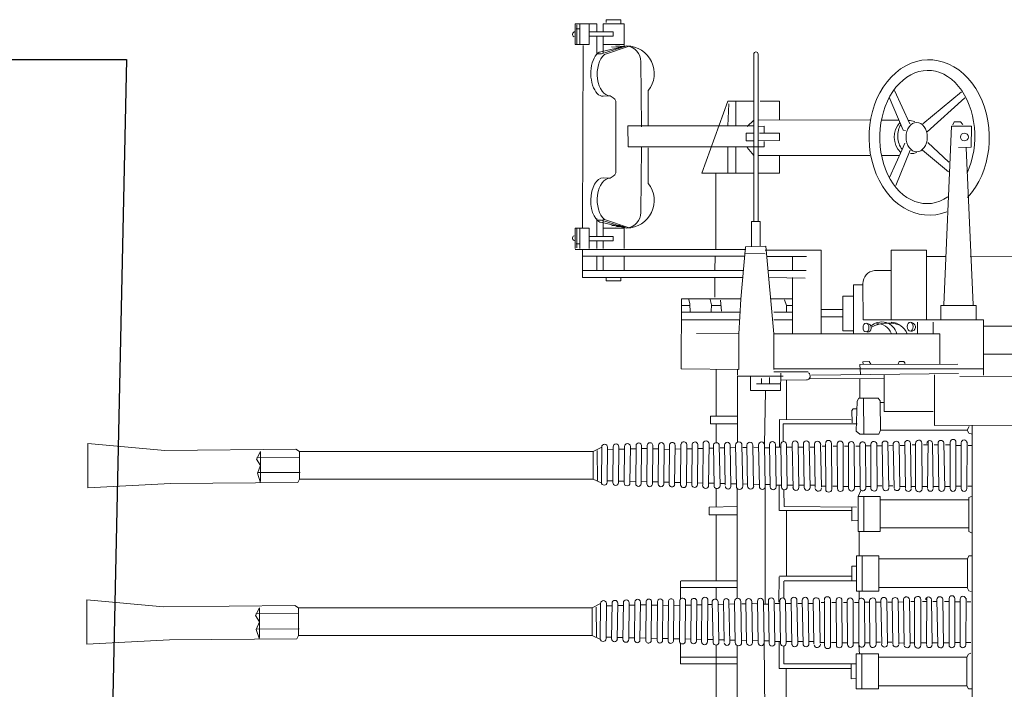
# Model space of a CAD drawing. Extents: x 12 to 385, y 99 to 232.
# Drawn here: x 114 to 119, y 105 to 109 of the extents above; entities that cross this region are included whole.
import ezdxf

# ---------------------------------------------------------------- set-up
doc = ezdxf.new("R2010")
doc.units = 0
doc.header["$MEASUREMENT"] = 0
doc.layers.add('1', color=7, linetype='Continuous')

# ---------------------------------------------------------------- blocks, each defined once
blk = doc.blocks.new('pa10_1')
at = {"layer": '1', "color": 7, "linetype": 'Continuous', "lineweight": 0}
for p, q in [((0.2506, 1.0317), (0.2506, -0.8595)), ((1.2993, 0.72), (1.3057, 0.1411)), ((1.4434, 0.1546), (1.4434, 0.718)), ((1.1949, 0.2718), (1.1949, 0.606)), ((1.5497, 0.1522), (1.5497, 0.5839)), ((0.2506, 0.3747), (0.2692, 0.3747)), ((0.2692, 0.3747), (0.2761, 0.3598)), ((0.2761, 0.3598), (0.7254, 0.3598)), ((0.2761, 0.3598), (0.2761, 0.2146)), ((0.7254, 0.3747), (0.7254, 0.1964)), ((0.8386, 0.3747), (0.7254, 0.3747)), ((0.81, 0.1964), (0.81, 0.3747)), ((0.8386, 0.1964), (0.8386, 0.3747)), ((0.8408, 0.323), (0.8634, 0.3238)), ((0.8634, 0.3238), (0.8637, 0.2478)), ((1.2296, 0.2718), (0.8637, 0.2718)), ((1.2296, 0.1351), (1.2296, 0.2718)), ((0.2773, 0.2147), (0.2688, 0.1985)), ((0.2761, 0.2146), (0.7254, 0.2146)), ((0.8386, 0.2478), (1.2067, 0.2478)), ((1.2067, 0.2478), (1.2067, 0.1574)), ((1.4434, 0.2478), (1.7309, 0.2478)), ((1.7309, 0.2146), (1.4434, 0.2146)), ((1.7309, 0.2478), (1.7309, 0.1434)), ((0.2688, 0.1985), (0.2571, 0.1941)), ((0.2807, -0.0857), (0.2826, 0.1519)), ((0.3112, 0.1519), (0.3111, -0.0808)), ((0.395, 0.1508), (0.3989, -0.0797)), ((0.5103, -0.0794), (0.5097, 0.1538)), ((0.5424, 0.1521), (0.543, -0.0776)), ((0.5943, 0.1515), (0.5982, -0.0804)), ((0.7254, 0.1964), (0.8386, 0.1964)), ((0.7708, -0.0738), (0.7698, 0.1516)), ((0.7971, -0.0716), (0.7947, 0.1519)), ((0.8245, 0.1529), (0.8226, 0.1986)), ((0.8255, -0.0751), (0.8245, 0.1529)), ((0.911, -0.0745), (0.9099, 0.1522)), ((0.9403, -0.0745), (0.9392, 0.1522)), ((0.9697, -0.0773), (0.9687, 0.155)), ((0.9999, -0.0739), (0.9992, 0.155)), ((1.1648, 0.1507), (1.1695, -0.0747)), ((0.256, 0.1395), (0.2783, 0.1398)), ((0.3118, 0.1395), (0.3361, 0.1389)), ((0.3382, 0.1494), (0.338, -0.0833)), ((0.3668, 0.1494), (0.3667, -0.0833)), ((0.3684, 0.1413), (0.3964, 0.1413)), ((0.4249, 0.1491), (0.4288, -0.078)), ((0.4265, 0.1407), (0.4546, 0.1407)), ((0.4529, 0.1485), (0.4569, -0.0774)), ((0.4815, 0.1485), (0.4797, -0.0873)), ((0.4833, 0.1407), (0.5081, 0.1407)), ((0.5662, 0.1407), (0.5438, 0.1407)), ((0.5645, 0.1487), (0.5685, -0.0776)), ((0.5966, 0.1413), (0.6222, 0.1421)), ((0.6221, 0.1471), (0.6261, -0.076)), ((0.6519, 0.1485), (0.6559, -0.0774)), ((0.6579, 0.1376), (0.6791, 0.1376)), ((0.6789, 0.1467), (0.6829, -0.0756)), ((0.7089, 0.1457), (0.7129, -0.0746)), ((0.7145, 0.1376), (0.7349, 0.1376)), ((0.7388, -0.0708), (0.7377, 0.1486)), ((0.7698, 0.1418), (0.7932, 0.1418)), ((0.8245, 0.1418), (0.8531, 0.1418)), ((0.8545, -0.0718), (0.8534, 0.1496)), ((0.8826, 0.1418), (0.9098, 0.1418)), ((0.8838, -0.0718), (0.8827, 0.1496)), ((0.9634, 0.1393), (0.9393, 0.1393)), ((1.0186, 0.1393), (0.9993, 0.1393)), ((1.0207, 0.1429), (1.0247, -0.0718)), ((1.0521, 0.1351), (1.0782, 0.1351)), ((1.0528, 0.1457), (1.0568, -0.0745)), ((1.0783, 0.1463), (1.0823, -0.0752)), ((1.1083, 0.1351), (1.1352, 0.1351)), ((1.1084, 0.1463), (1.1124, -0.0752)), ((1.1352, 0.1458), (1.1392, -0.0747)), ((1.1648, 0.1351), (1.194, 0.1351)), ((1.1941, 0.1431), (1.198, -0.072)), ((1.2227, 0.1447), (1.2267, -0.0736)), ((1.2227, 0.1351), (1.2501, 0.1351)), ((1.2508, 0.1432), (1.2547, -0.0721)), ((1.2805, 0.1318), (1.3057, 0.1312)), ((1.2806, 0.1432), (1.2846, -0.0721)), ((1.3057, 0.1411), (1.3097, -0.0699)), ((1.3398, -0.0699), (1.3359, 0.1411)), ((1.3386, 0.1304), (1.3647, 0.1298)), ((1.3648, 0.1395), (1.3687, -0.0683)), ((1.3954, 0.1291), (1.4202, 0.1285)), ((1.3955, 0.1395), (1.3995, -0.0683)), ((1.4203, 0.1401), (1.4243, -0.069)), ((1.4524, 0.1278), (1.4807, 0.1271)), ((1.4525, 0.1401), (1.4565, -0.069)), ((1.4808, 0.1405), (1.4848, -0.0694)), ((1.5092, 0.1264), (1.5355, 0.1258)), ((1.5093, 0.1351), (1.5122, -0.0694)), ((1.5356, 0.1372), (1.5396, -0.0661)), ((1.5652, 0.1251), (1.5932, 0.1244)), ((1.5653, 0.1406), (1.5693, -0.0695)), ((1.5915, -0.0749), (1.5933, 0.1361)), ((1.6236, 0.1351), (1.6218, -0.0749)), ((1.6235, 0.1237), (1.6495, 0.1231)), ((1.6477, -0.0722), (1.6496, 0.1334)), ((1.6786, 0.1351), (1.6768, -0.074)), ((1.6785, 0.1224), (1.7063, 0.1217)), ((1.7064, 0.1324), (1.7046, -0.0713)), ((1.7355, 0.1351), (1.7337, -0.074)), ((1.7354, 0.1211), (1.7658, 0.1203)), ((1.7641, -0.068), (1.7659, 0.1291)), ((1.7936, 0.1299), (1.7918, -0.0687)), ((1.7935, 0.1197), (1.8214, 0.119)), ((1.8214, 0.1288), (1.8196, -0.0676)), ((1.8493, 0.1288), (1.8474, -0.0676)), ((1.8492, 0.1184), (1.8788, 0.1177)), ((1.877, -0.0649), (1.8789, 0.126)), ((1.9066, 0.1283), (1.9048, -0.0672)), ((1.9065, 0.117), (1.9361, 0.1163)), ((1.9343, -0.066), (1.9362, 0.1272)), ((1.9637, 0.1272), (1.9619, -0.066)), ((1.9636, 0.1157), (1.9926, 0.115)), ((1.9908, -0.0621), (1.9927, 0.1233)), ((2.0225, 0.1233), (2.0207, -0.0621)), ((2.0225, 0.1143), (2.051, 0.1136)), ((2.0489, -0.0598), (2.0512, 0.1244)), ((2.0801, 0.121), (2.0782, -0.0598)), ((2.08, 0.1129), (2.1084, 0.1122)), ((2.1066, -0.0588), (2.1085, 0.1199)), ((2.1381, 0.1199), (2.1363, -0.0588)), ((2.1788, 0.1037), (2.1395, 0.1219)), ((2.1577, 0.1114), (2.1594, -0.0406)), ((2.1788, 0.1037), (2.1788, -0.0357)), ((2.1788, 0.1037), (3.6697, 0.1037)), ((3.6789, 0.1208), (3.6697, 0.1037)), ((3.6697, 0.1037), (3.6697, -0.0357)), ((4.3248, 0.1258), (3.6789, 0.1208)), ((3.8843, 0.0743), (3.8677, 0.1223)), ((3.8677, 0.1148), (3.8677, -0.0357)), ((4.3248, 0.1258), (4.7442, 0.148)), ((4.7442, 0.148), (4.7442, -0.0776)), ((3.6671, 0.0695), (3.8842, 0.0711)), ((3.8677, 0.0347), (3.8843, 0.0743)), ((3.888, 0.0025), (3.8677, 0.0347)), ((3.8677, -0.0357), (3.888, 0.0025)), ((1.7349, -0.0493), (1.7654, -0.0486)), ((1.793, -0.048), (1.8209, -0.0473)), ((1.8496, -0.05), (1.8791, -0.0493)), ((1.9631, -0.0502), (1.9921, -0.0495)), ((2.022, -0.0488), (2.0506, -0.0481)), ((2.0795, -0.0474), (2.1079, -0.0467)), ((2.1788, -0.0357), (2.1363, -0.0588)), ((3.6697, -0.0357), (2.1788, -0.0357)), ((3.6697, -0.0357), (3.6885, -0.0487)), ((3.6698, -0.0076), (3.8869, -0.0061)), ((3.6885, -0.0487), (4.3548, -0.0409)), ((4.7442, -0.0776), (4.3548, -0.0409)), ((0.2563, -0.0661), (0.2757, -0.0661)), ((0.3112, -0.0673), (0.338, -0.0676)), ((0.3911, -0.0694), (0.3667, -0.0694)), ((0.4489, -0.0694), (0.4287, -0.0694)), ((0.5024, -0.0694), (0.4798, -0.0694)), ((0.5605, -0.0694), (0.543, -0.0694)), ((0.6215, -0.066), (0.598, -0.0668)), ((0.6551, -0.066), (0.6784, -0.0652)), ((0.7369, -0.0656), (0.7132, -0.0652)), ((0.7978, -0.0648), (0.7713, -0.0656)), ((0.8237, -0.0794), (0.8237, -0.1212)), ((0.8467, -0.0628), (0.8258, -0.0628)), ((0.9034, -0.0628), (0.8841, -0.0628)), ((0.962, -0.0628), (0.9406, -0.0628)), ((1.0171, -0.0628), (1.0002, -0.0628)), ((1.0782, -0.0588), (1.0565, -0.0588)), ((1.1352, -0.0588), (1.1121, -0.0588)), ((1.194, -0.0588), (1.1692, -0.0588)), ((1.2067, -0.0852), (1.2067, -0.1717)), ((1.2501, -0.0588), (1.2264, -0.0588)), ((1.2296, -0.1944), (1.2312, -0.0658)), ((1.3057, -0.0549), (1.2843, -0.0554)), ((1.3005, -0.055), (1.3005, -0.6488)), ((1.3642, -0.0581), (1.3424, -0.0573)), ((1.4198, -0.0568), (1.3993, -0.0573)), ((1.4434, -0.0848), (1.4434, -0.6434)), ((1.4803, -0.0554), (1.4562, -0.0559)), ((1.5351, -0.0541), (1.512, -0.0546)), ((1.5497, -0.0803), (1.5497, -0.1395)), ((1.5927, -0.0527), (1.569, -0.0533)), ((1.6231, -0.052), (1.649, -0.0514)), ((1.6781, -0.0507), (1.7058, -0.05)), ((1.7309, -0.0802), (1.7309, -0.1717)), ((1.906, -0.0515), (1.9356, -0.0508)), ((0.2665, -0.1234), (0.2548, -0.1189)), ((0.275, -0.1396), (0.2665, -0.1234)), ((0.2738, -0.1395), (0.7231, -0.1395)), ((0.2738, -0.2847), (0.2738, -0.1395)), ((0.7231, -0.2996), (0.7231, -0.1212)), ((0.7231, -0.1212), (0.8363, -0.1212)), ((0.8077, -0.1212), (0.8077, -0.2996)), ((0.8363, -0.1212), (0.8363, -0.2996)), ((1.7286, -0.1395), (1.4411, -0.1395)), ((0.8363, -0.1727), (1.2044, -0.1727)), ((0.8611, -0.2487), (0.8614, -0.1727)), ((1.2273, -0.1967), (0.8614, -0.1967)), ((1.1926, -0.1967), (1.1926, -0.5308)), ((1.4411, -0.1727), (1.7286, -0.1727)), ((1.5497, -0.5088), (1.5497, -0.1727)), ((0.8385, -0.2479), (0.8611, -0.2487)), ((0.2483, -0.2996), (0.2669, -0.2996)), ((0.2669, -0.2996), (0.2738, -0.2847)), ((0.2738, -0.2847), (0.7231, -0.2847)), ((0.8363, -0.2996), (0.7231, -0.2996)), ((0.8237, -0.4233), (0.8237, -0.2996)), ((0.2491, -0.4152), (0.2669, -0.4233)), ((0.2663, -0.5963), (0.2663, -0.4236)), ((0.2669, -0.4419), (0.7174, -0.4419)), ((0.7174, -0.6012), (0.7174, -0.4233)), ((0.7174, -0.4233), (0.8294, -0.4233)), ((0.7997, -0.6012), (0.7997, -0.4233)), ((0.8294, -0.4233), (0.8294, -0.6012)), ((0.8312, -0.4791), (0.8611, -0.4783)), ((0.8611, -0.4783), (0.8614, -0.5477)), ((0.8363, -0.5477), (1.2044, -0.5502)), ((0.8614, -0.5308), (1.2273, -0.5308)), ((1.2296, -0.6583), (1.2296, -0.5307)), ((1.5851, -0.5088), (1.4411, -0.5088)), ((1.4411, -0.5502), (1.5851, -0.5477)), ((1.5497, -0.642), (1.5497, -0.5485)), ((1.5851, -0.5477), (1.5851, -0.5088)), ((0.2492, -0.6031), (0.2663, -0.5963)), ((0.2669, -0.5842), (0.7174, -0.5842)), ((1.2044, -0.5502), (1.2067, -0.6365)), ((0.275, -0.8792), (0.2768, -0.6415)), ((0.3055, -0.6415), (0.3053, -0.8742)), ((0.3324, -0.644), (0.3323, -0.8767)), ((0.3611, -0.644), (0.3609, -0.8767)), ((0.3893, -0.6426), (0.3932, -0.8731)), ((0.4192, -0.6443), (0.4231, -0.8714)), ((0.4472, -0.6449), (0.4512, -0.8708)), ((0.4758, -0.6449), (0.4739, -0.8808)), ((0.5046, -0.8728), (0.5039, -0.6396)), ((0.5367, -0.6413), (0.5373, -0.8711)), ((0.5588, -0.6447), (0.5628, -0.871)), ((0.5885, -0.6419), (0.5925, -0.8738)), ((0.6164, -0.6463), (0.6204, -0.8694)), ((0.6462, -0.6449), (0.6502, -0.8708)), ((0.6732, -0.6467), (0.6772, -0.869)), ((0.7032, -0.6478), (0.7072, -0.868)), ((0.8294, -0.6012), (0.7174, -0.6012)), ((0.7331, -0.8642), (0.732, -0.6449)), ((0.7651, -0.8672), (0.764, -0.6419)), ((0.7914, -0.865), (0.7889, -0.6416)), ((0.8294, -0.6012), (0.8165, -0.6285)), ((0.8198, -0.8685), (0.8187, -0.6406)), ((0.8487, -0.8652), (0.8477, -0.6439)), ((0.878, -0.8652), (0.877, -0.6439)), ((0.9053, -0.8679), (0.9042, -0.6412)), ((0.9345, -0.8679), (0.9335, -0.6412)), ((0.964, -0.8707), (0.963, -0.6384)), ((0.9942, -0.8673), (0.9935, -0.6384)), ((1.0471, -0.6478), (1.0511, -0.868)), ((1.0726, -0.6471), (1.0766, -0.8686)), ((1.1027, -0.6471), (1.1067, -0.8686)), ((1.1295, -0.6476), (1.1335, -0.8682)), ((1.1591, -0.6427), (1.1638, -0.8682)), ((1.217, -0.6487), (1.221, -0.867)), ((4.3191, -0.6676), (4.7385, -0.6454)), ((4.7385, -0.6454), (4.7385, -0.8711)), ((0.2503, -0.6539), (0.2726, -0.6536)), ((0.3061, -0.6539), (0.3304, -0.6545)), ((0.3627, -0.6521), (0.3907, -0.6521)), ((0.4208, -0.6527), (0.4489, -0.6527)), ((0.4776, -0.6527), (0.5024, -0.6527)), ((0.5605, -0.6527), (0.5381, -0.6527)), ((0.5909, -0.6521), (0.6165, -0.6513)), ((0.6521, -0.6558), (0.6734, -0.6558)), ((0.7088, -0.6558), (0.7292, -0.6558)), ((0.764, -0.6517), (0.7875, -0.6517)), ((0.8187, -0.6517), (0.8474, -0.6517)), ((0.8769, -0.6517), (0.9041, -0.6517)), ((0.9577, -0.6542), (0.9335, -0.6542)), ((1.0129, -0.6542), (0.9935, -0.6542)), ((1.015, -0.6505), (1.019, -0.8652)), ((1.0464, -0.6583), (1.0724, -0.6583)), ((1.1026, -0.6583), (1.1295, -0.6583)), ((1.1591, -0.6583), (1.1883, -0.6583)), ((1.1883, -0.6503), (1.1923, -0.8654)), ((1.217, -0.6583), (1.2444, -0.6583)), ((1.245, -0.6502), (1.249, -0.8655)), ((1.2748, -0.6616), (1.2999, -0.6622)), ((1.2749, -0.6502), (1.2788, -0.8655)), ((1.3, -0.6524), (1.304, -0.8634)), ((1.3341, -0.8634), (1.3302, -0.6524)), ((1.3329, -0.663), (1.359, -0.6636)), ((1.3591, -0.654), (1.363, -0.8618)), ((1.3897, -0.6643), (1.4145, -0.6649)), ((1.3898, -0.654), (1.3938, -0.8618)), ((1.4146, -0.6533), (1.4186, -0.8624)), ((1.4467, -0.6657), (1.475, -0.6663)), ((1.4468, -0.6533), (1.4507, -0.8624)), ((1.4751, -0.6529), (1.4791, -0.8628)), ((1.5035, -0.667), (1.5298, -0.6676)), ((1.5036, -0.6583), (1.5064, -0.8628)), ((1.5299, -0.6563), (1.5338, -0.8595)), ((1.5595, -0.6683), (1.5875, -0.669)), ((1.5596, -0.6529), (1.5636, -0.8629)), ((1.5857, -0.8683), (1.5876, -0.6574)), ((1.6179, -0.6583), (1.6161, -0.8683)), ((1.6178, -0.6697), (1.6438, -0.6703)), ((1.642, -0.8656), (1.6439, -0.66)), ((1.6729, -0.6583), (1.6711, -0.8674)), ((1.6728, -0.671), (1.7006, -0.6717)), ((1.7007, -0.661), (1.6988, -0.8647)), ((1.7298, -0.6583), (1.728, -0.8674)), ((1.7297, -0.6724), (1.7601, -0.6731)), ((1.7584, -0.8614), (1.7602, -0.6643)), ((1.7879, -0.6635), (1.786, -0.8622)), ((1.7878, -0.6737), (1.8156, -0.6744)), ((1.8157, -0.6646), (1.8138, -0.8611)), ((1.8436, -0.6646), (1.8417, -0.8611)), ((1.8435, -0.6751), (1.8731, -0.6758)), ((1.8713, -0.8583), (1.8731, -0.6674)), ((1.9009, -0.6651), (1.899, -0.8606)), ((1.9008, -0.6764), (1.9304, -0.6771)), ((1.9286, -0.8594), (1.9305, -0.6663)), ((1.958, -0.6663), (1.9562, -0.8594)), ((1.9579, -0.6778), (1.9869, -0.6785)), ((1.9851, -0.8555), (1.987, -0.6701)), ((2.0168, -0.6701), (2.015, -0.8555)), ((2.0167, -0.6792), (2.0453, -0.6798)), ((2.0432, -0.8533), (2.0455, -0.6691)), ((2.0743, -0.6724), (2.0725, -0.8533)), ((2.0743, -0.6805), (2.1027, -0.6812)), ((2.1009, -0.8522), (2.1028, -0.6735)), ((2.1324, -0.6735), (2.1306, -0.8522)), ((2.1731, -0.6897), (2.1338, -0.6715)), ((2.1519, -0.6821), (2.1537, -0.834)), ((2.1731, -0.6897), (2.1731, -0.8291)), ((2.1731, -0.6897), (3.664, -0.6897)), ((3.6732, -0.6726), (3.664, -0.6897)), ((3.664, -0.6897), (3.664, -0.8291)), ((4.3191, -0.6676), (3.6732, -0.6726)), ((3.8786, -0.7191), (3.862, -0.6711)), ((3.862, -0.6787), (3.862, -0.8291)), ((3.6614, -0.7239), (3.8785, -0.7224)), ((3.862, -0.7587), (3.8786, -0.7191)), ((3.6641, -0.8011), (3.8812, -0.7995)), ((3.8823, -0.7909), (3.862, -0.7587)), ((3.862, -0.8291), (3.8823, -0.7909)), ((1.2999, -0.8483), (1.2785, -0.8488)), ((1.4746, -0.8488), (1.4505, -0.8494)), ((1.5294, -0.8475), (1.5062, -0.848)), ((1.587, -0.8461), (1.5633, -0.8467)), ((1.6173, -0.8454), (1.6433, -0.8448)), ((1.6724, -0.8441), (1.7001, -0.8435)), ((1.7292, -0.8428), (1.7597, -0.8421)), ((1.7873, -0.8414), (1.8152, -0.8407)), ((1.8438, -0.8434), (1.8734, -0.8427)), ((1.9003, -0.8449), (1.9299, -0.8442)), ((1.9574, -0.8436), (1.9864, -0.8429)), ((2.0163, -0.8422), (2.0449, -0.8415)), ((2.0738, -0.8408), (2.1022, -0.8402)), ((2.1731, -0.8291), (2.1306, -0.8522)), ((3.664, -0.8291), (2.1731, -0.8291)), ((3.664, -0.8291), (3.6828, -0.8421)), ((3.6828, -0.8421), (4.349, -0.8343)), ((4.7385, -0.8711), (4.349, -0.8343)), ((0.2506, -0.8595), (0.25, -0.9611)), ((0.2506, -0.8595), (0.27, -0.8595)), ((0.3055, -0.8607), (0.3323, -0.861)), ((0.3853, -0.8629), (0.361, -0.8629)), ((0.4432, -0.8629), (0.423, -0.8629)), ((0.4967, -0.8629), (0.4741, -0.8629)), ((0.5548, -0.8629), (0.5373, -0.8629)), ((0.6158, -0.8594), (0.5923, -0.8602)), ((0.6494, -0.8594), (0.6726, -0.8586)), ((0.7311, -0.859), (0.7075, -0.8586)), ((0.7921, -0.8582), (0.7656, -0.859)), ((0.841, -0.8562), (0.8201, -0.8562)), ((0.8977, -0.8562), (0.8784, -0.8562)), ((0.9563, -0.8562), (0.9349, -0.8562)), ((1.0114, -0.8562), (0.9945, -0.8562)), ((1.0724, -0.8522), (1.0508, -0.8522)), ((1.1295, -0.8522), (1.1064, -0.8522)), ((1.1883, -0.8522), (1.1635, -0.8522)), ((1.2099, -0.8795), (1.2099, -0.9705)), ((1.2444, -0.8522), (1.2207, -0.8522)), ((1.2286, -0.8522), (1.2286, -0.9916)), ((1.2996, -1.1394), (1.304, -0.8634)), ((1.3585, -0.8515), (1.3367, -0.8507)), ((1.4141, -0.8502), (1.3936, -0.8507)), ((1.4416, -0.8769), (1.4416, -0.9916)), ((1.549, -0.8745), (1.549, -0.9705)), ((0.2676, -0.9235), (0.2502, -0.9172)), ((0.2652, -0.9564), (0.2746, -0.9388)), ((0.2746, -0.9388), (0.2676, -0.9235)), ((0.2746, -0.9388), (0.7158, -0.9376)), ((0.7158, -0.9376), (0.724, -0.9172)), ((0.7177, -1.0788), (0.7158, -0.9376)), ((0.724, -0.9172), (0.8203, -0.9172)), ((0.7991, -0.9177), (0.8021, -1.099)), ((0.8203, -0.9172), (0.8379, -0.9329)), ((0.8379, -0.9329), (0.8343, -1.0853)), ((-0.378, -0.9647), (0.4418, -0.9614)), ((0.4418, -0.9614), (0.4418, -1.2186)), ((1.2099, -0.9705), (0.8343, -0.9705)), ((0.8613, -1.0385), (0.859, -0.9752)), ((1.2286, -0.9916), (0.8637, -0.9904)), ((1.1923, -0.9916), (1.1923, -1.1923)), ((1.4416, -1.2116), (1.4416, -0.9705)), ((1.4416, -0.9705), (1.549, -0.9705)), ((1.549, -0.9705), (1.5789, -0.9705)), ((1.5789, -0.9705), (1.5789, -1.0098)), ((0.4483, -1.0327), (0.6959, -1.0327)), ((0.6959, -1.0327), (0.6959, -1.2179)), ((0.8367, -1.0456), (0.8543, -1.0467)), ((0.8543, -1.0467), (0.8613, -1.0385)), ((1.5789, -1.0098), (1.4416, -1.0098)), ((1.549, -1.0098), (1.549, -1.2456)), ((0.7177, -1.0788), (0.6991, -1.0784)), ((0.7177, -1.0867), (0.7177, -1.0788)), ((0.7277, -1.0996), (0.7177, -1.0867)), ((0.8244, -1.1004), (0.7277, -1.0996)), ((0.8343, -1.0853), (0.8244, -1.1004)), ((0.8203, -1.1003), (0.8203, -1.2001)), ((1.2216, -1.228), (1.2222, -1.1394)), ((1.2222, -1.1394), (1.3753, -1.1394)), ((1.3753, -1.1394), (1.3753, -1.2116)), ((0.6959, -1.2005), (1.0749, -1.1993)), ((1.0913, -1.1926), (1.2222, -1.1923)), ((1.2222, -1.1729), (1.3448, -1.1723)), ((1.2779, -1.1735), (1.2779, -1.2052)), ((1.319, -1.1724), (1.319, -1.2005)), ((-2.349, -1.2179), (0.3124, -1.2103)), ((0.1916, -1.2179), (0.1916, -1.4976)), ((0.1925, -1.2486), (1.2568, -1.2486)), ((1.0658, -1.217), (0.319, -1.2253)), ((0.8167, -1.2228), (0.8203, -1.2709)), ((1.2568, -1.2333), (1.0831, -1.2333)), ((1.4416, -1.2116), (1.2099, -1.2116)), ((1.2568, -1.2456), (1.2568, -1.427)), ((1.4352, -1.2451), (1.4342, -1.427)), ((1.7274, -1.2498), (1.4352, -1.2451)), ((1.4416, -1.2179), (1.4416, -1.2452)), ((0.8203, -1.2709), (0.3227, -1.2732)), ((0.4147, -1.427), (0.4147, -1.2728)), ((0.5903, -1.2756), (0.5973, -1.2861)), ((0.5973, -1.2861), (0.6208, -1.2861)), ((0.6208, -1.2861), (0.6255, -1.2721)), ((0.7651, -1.2732), (0.7733, -1.2861)), ((0.7733, -1.2861), (0.805, -1.285)), ((0.805, -1.285), (0.8027, -1.2721)), ((1.726, -1.6043), (1.7274, -1.2498)), ((-1.1042, -1.3229), (0.1916, -1.3229)), ((1.2568, -1.427), (0.4147, -1.427)), ((0.4483, -1.427), (0.4483, -1.4862)), ((0.5281, -1.427), (0.5281, -1.4862)), ((0.8523, -1.6752), (0.8523, -1.427)), ((0.9072, -1.4422), (0.8523, -1.4422)), ((0.9072, -1.6181), (0.9072, -1.4422)), ((1.0162, -1.427), (1.0162, -1.8513)), ((1.1621, -1.427), (1.1621, -1.7126)), ((1.2979, -1.8717), (1.2568, -1.427)), ((1.4235, -1.6028), (1.4342, -1.4269)), ((1.4342, -1.4269), (1.65, -1.4277)), ((-0.9963, -1.468), (0.1916, -1.4652)), ((0.1916, -1.4976), (0.8038, -1.4974)), ((0.2304, -1.4976), (0.2304, -1.5703)), ((0.4083, -1.5703), (0.4083, -1.4975)), ((0.481, -1.4975), (0.481, -1.8513)), ((0.6605, -1.8513), (0.6605, -1.4974)), ((0.8052, -1.6812), (0.8038, -1.4974)), ((1.1621, -1.4976), (1.2568, -1.4976)), ((1.4299, -1.4976), (1.726, -1.4976)), ((0.9072, -1.5137), (1.0162, -1.5137)), ((1.2568, -1.5364), (1.1621, -1.5364)), ((1.1923, -1.5364), (1.1923, -1.5703)), ((1.4275, -1.5364), (1.726, -1.5364)), ((1.5267, -1.5971), (1.5232, -1.542)), ((1.5748, -1.5408), (1.5736, -1.5736)), ((1.6816, -1.5361), (1.6828, -1.5783)), ((0.2304, -1.5703), (0.4083, -1.5703)), ((0.2444, -1.5738), (0.2809, -2.3704)), ((0.3556, -2.4807), (0.3937, -1.5738)), ((0.9072, -1.5509), (1.0162, -1.5509)), ((1.1923, -1.5703), (1.1621, -1.5703)), ((1.1923, -1.5703), (1.2027, -1.5995)), ((1.5738, -1.5703), (1.525, -1.5703)), ((1.5736, -1.5736), (1.5795, -1.6006)), ((1.726, -1.5703), (1.6825, -1.5703)), ((1.6828, -1.5783), (1.6886, -1.6018)), ((0.8523, -1.6181), (0.9072, -1.6181)), ((1.1621, -1.6043), (1.2732, -1.6043)), ((1.4, -1.8682), (1.4235, -1.6028)), ((1.4233, -1.6043), (1.726, -1.6043)), ((1.556, -1.7098), (1.556, -1.6124)), ((0.8052, -1.6752), (0.8523, -1.6752)), ((2.108, -1.6966), (2.0342, -1.6966)), ((2.0342, -1.6966), (2.0342, -1.7132)), ((2.108, -1.7132), (2.108, -1.6966)), ((0.7451, -1.7482), (0.6605, -1.7482)), ((1.2865, -1.7482), (1.0925, -1.7485)), ((1.0972, -1.7098), (1.2832, -1.7126)), ((1.1621, -1.7482), (1.1621, -1.8193)), ((2.2275, -1.748), (1.4118, -1.7488)), ((1.4152, -1.7127), (2.2275, -1.7132)), ((2.0168, -1.821), (2.0168, -1.748)), ((2.123, -1.748), (2.123, -1.821)), ((2.1545, -1.748), (2.1545, -1.821)), ((2.2275, -1.8542), (2.2275, -1.7132)), ((1.5537, -1.8177), (1.556, -1.752)), ((0.2593, -1.8177), (-0.0187, -1.821)), ((0.3834, -1.8193), (0.481, -1.8193)), ((1.293, -1.8193), (1.0913, -1.8189)), ((1.3002, -1.833), (1.4035, -1.8341)), ((1.4052, -1.821), (2.2275, -1.821)), ((0.481, -1.8513), (0.6605, -1.8513)), ((1.0162, -1.8513), (1.3014, -1.8517)), ((1.4, -1.8682), (1.2979, -1.8717)), ((1.3266, -1.8717), (1.3264, -1.997)), ((1.3695, -1.997), (1.37, -1.8705)), ((2.2657, -1.8542), (1.3994, -1.8542)), ((1.5504, -1.8542), (1.5504, -2.2426)), ((2.0168, -1.9739), (2.0168, -1.8592)), ((2.1943, -1.899), (2.0723, -1.899)), ((2.0723, -1.899), (2.0723, -1.9206)), ((2.123, -1.8592), (2.123, -1.899)), ((2.1545, -1.8592), (2.1545, -1.899)), ((2.1943, -1.9638), (2.1943, -1.8592)), ((2.2408, -1.9638), (2.2408, -1.8592)), ((2.2603, -1.8837), (2.2441, -1.8841)), ((2.2561, -1.9621), (2.2561, -1.8638)), ((2.2657, -1.9638), (2.2657, -1.8592)), ((2.0723, -1.9206), (2.1943, -1.9206)), ((2.123, -2.0084), (2.123, -1.9206)), ((2.1545, -2.0115), (2.1545, -1.9206)), ((1.3264, -1.997), (1.3695, -1.997)), ((1.3363, -1.997), (1.3363, -2.8474)), ((1.359, -2.8456), (1.3587, -1.997)), ((2.1163, -2.0071), (1.996, -1.9671)), ((2.1275, -1.9914), (2.0033, -1.9635)), ((2.0033, -1.9635), (2.1313, -2.0036)), ((2.0168, -1.9638), (2.123, -1.9638)), ((2.0168, -1.9739), (2.0595, -1.9694)), ((2.0815, -1.9754), (2.0342, -1.9778)), ((2.1943, -1.9638), (2.2657, -1.9638)), ((2.2249, -2.8897), (2.2275, -1.9638)), ((1.9322, -2.043), (1.9288, -2.3737)), ((2.1313, -2.0036), (2.1495, -2.0036)), ((0.6368, -2.1795), (0.5638, -2.3587)), ((1.8946, -2.1903), (1.8939, -2.3704)), ((0.5022, -2.3587), (0.3708, -2.2484)), ((0.6692, -2.2202), (0.6057, -2.3628)), ((1.2285, -2.3322), (1.2285, -2.2426)), ((1.2285, -2.2426), (1.3363, -2.2426)), ((1.359, -2.2426), (1.6218, -2.2426)), ((1.4492, -2.2426), (1.4492, -2.3753)), ((1.6218, -2.2426), (1.4907, -2.6077)), ((1.4907, -2.2426), (1.4907, -2.3753)), ((2.0641, -2.2343), (2.0595, -2.2437)), ((2.0595, -2.2437), (2.0595, -2.6075)), ((2.0724, -2.2273), (2.0641, -2.2343)), ((2.0876, -2.2167), (2.0724, -2.2273)), ((2.1228, -2.219), (2.0876, -2.2167)), ((0.4741, -2.3974), (0.3685, -2.2988)), ((0.7102, -2.3322), (0.6193, -2.3322)), ((1.3363, -2.3322), (0.7698, -2.3317)), ((1.3588, -2.3322), (1.3917, -2.3728)), ((0.2546, -2.3739), (0.2535, -2.4807)), ((0.3192, -2.3728), (0.2546, -2.3739)), ((0.6057, -2.3628), (0.5914, -2.3951)), ((1.3546, -2.3753), (1.3061, -2.3751)), ((1.3061, -2.3751), (1.3061, -2.4021)), ((1.9968, -2.3753), (1.3546, -2.3753)), ((1.9985, -2.4815), (1.9968, -2.3753)), ((1.3342, -2.4068), (1.2275, -2.408)), ((1.2275, -2.408), (1.2286, -2.4455)), ((1.2286, -2.4455), (1.3296, -2.4455)), ((1.3065, -2.4455), (1.3061, -2.4807)), ((1.3964, -2.4455), (1.3601, -2.4455)), ((1.3612, -2.4068), (1.3964, -2.4068)), ((1.3964, -2.4068), (1.3964, -2.4455)), ((0.2535, -2.4807), (0.3556, -2.4807)), ((0.4775, -2.4525), (0.2867, -2.6251)), ((0.2975, -2.4898), (0.3098, -2.5019)), ((0.4999, -2.4923), (0.3041, -2.655)), ((0.3415, -2.5019), (0.3473, -2.4878)), ((0.6435, -2.6616), (0.5655, -2.4923)), ((0.5879, -2.4591), (0.5995, -2.46)), ((0.5995, -2.46), (0.6709, -2.6284)), ((1.3061, -2.4807), (1.3342, -2.4796)), ((1.3563, -2.4815), (1.9985, -2.4815)), ((1.3917, -2.4784), (1.359, -2.5114)), ((1.4492, -2.4815), (1.4492, -2.6077)), ((1.4907, -2.4815), (1.4857, -2.5944)), ((1.8946, -2.6609), (1.8939, -2.4808)), ((1.9322, -2.8081), (1.9288, -2.4775)), ((0.3098, -2.5019), (0.3415, -2.5019)), ((0.7104, -2.5114), (0.6213, -2.5114)), ((0.7686, -2.5136), (1.3363, -2.5114)), ((1.2285, -2.5118), (1.2285, -2.6077)), ((1.2285, -2.6077), (1.3264, -2.6077)), ((1.4907, -2.6077), (1.359, -2.6077)), ((2.0641, -2.6169), (2.0595, -2.6075)), ((2.0724, -2.6239), (2.0641, -2.6169)), ((2.0876, -2.6345), (2.0724, -2.6239)), ((2.1228, -2.6321), (2.0876, -2.6345)), ((2.1163, -2.844), (1.996, -2.8841)), ((2.0033, -2.8877), (2.1313, -2.8476)), ((2.1313, -2.8476), (2.1495, -2.8476)), ((2.1545, -2.847), (2.1545, -2.9379)), ((2.1275, -2.8598), (2.0033, -2.8877)), ((2.0168, -2.8846), (2.0168, -2.9993)), ((2.0168, -2.8846), (2.0595, -2.8891)), ((2.0168, -2.8948), (2.123, -2.8948)), ((2.0815, -2.8832), (2.0342, -2.8807)), ((2.123, -2.8502), (2.123, -2.9379)), ((2.1943, -2.8948), (2.1943, -2.9993)), ((2.1943, -2.8948), (2.2657, -2.8948)), ((2.2408, -2.8948), (2.2408, -2.9993)), ((2.2561, -2.8964), (2.2561, -2.9948)), ((2.2657, -2.8948), (2.2657, -2.9993)), ((2.0723, -2.9595), (2.0723, -2.9379)), ((2.0723, -2.9379), (2.1943, -2.9379)), ((2.1943, -2.9595), (2.0723, -2.9595)), ((2.123, -2.9993), (2.123, -2.9595)), ((2.1545, -2.9993), (2.1545, -2.9595)), ((2.2603, -2.9748), (2.2441, -2.9744)), ((2.0168, -2.9993), (2.123, -2.9993)), ((2.0342, -2.9993), (2.0342, -3.0209)), ((2.0342, -3.0209), (2.108, -3.0209)), ((2.108, -3.0209), (2.1082, -3.0065)), ((2.2657, -2.9993), (2.1545, -2.9993))]:
    blk.add_line(p, q, dxfattribs=at)
blk.add_circle((0.2892, -2.4256), 0.0201, dxfattribs=at)
for centre, radius, start, end in [((0.2969, 0.1519), 0.0143, 0, 180), ((0.3529, 0.1519), 0.0143, 0, 180), ((0.4103, 0.1516), 0.015, 0, 173.7036), ((0.4676, 0.151), 0.0143, 0, 180), ((0.526, 0.1521), 0.0164, 0, 173.874), ((0.58, 0.1512), 0.015, 10.7449, 180), ((0.6376, 0.1467), 0.0153, 16.2128, 168.9488), ((0.6943, 0.1482), 0.015, 0, 176.1456), ((0.7539, 0.1486), 0.0161, 10.6479, 180), ((0.8105, 0.1494), 0.0144, 14.0579, 180), ((0.868, 0.1496), 0.0147, 0, 180), ((0.9246, 0.1522), 0.0146, 0, 180), ((0.9839, 0.155), 0.0153, 0, 180), ((1.0365, 0.1487), 0.0162, 9.8586, 180), ((1.0934, 0.1463), 0.015, 0, 180), ((1.1504, 0.1458), 0.0152, 0, 180), ((1.2084, 0.1431), 0.0144, 6.3816, 180), ((1.2657, 0.1432), 0.0149, 0, 180), ((1.3208, 0.1411), 0.0151, 0, 180), ((1.3801, 0.1395), 0.0154, 0, 180), ((1.4364, 0.1401), 0.0161, 0, 180), ((1.4945, 0.1405), 0.0137, 0, 180), ((1.5506, 0.1372), 0.0151, 13.0333, 180), ((1.6085, 0.1361), 0.0152, 0, 180), ((1.6643, 0.1307), 0.015, 17.0471, 169.8086), ((1.7211, 0.1324), 0.0147, 10.6163, 180), ((1.7797, 0.1299), 0.0139, 0, 183.2184), ((1.8353, 0.1288), 0.0139, 0, 180), ((1.8926, 0.1283), 0.014, 0, 189.4073), ((1.95, 0.1272), 0.0138, 0, 180), ((2.0076, 0.1233), 0.0149, 0, 180), ((2.0654, 0.121), 0.0146, 0, 180), ((2.1233, 0.1199), 0.0148, 0, 180), ((0.2967, -0.0808), 0.0143, 180, 0), ((0.3523, -0.0833), 0.0143, 180, 0), ((0.4138, -0.078), 0.015, 186.2964, 0), ((0.4712, -0.0774), 0.0143, 180, 0), ((0.5266, -0.0776), 0.0164, 186.126, 0), ((0.5835, -0.0776), 0.015, 180, 349.2551), ((0.6412, -0.0731), 0.0153, 191.0512, 343.7872), ((0.6979, -0.0746), 0.015, 183.8544, 0), ((0.7549, -0.0708), 0.0161, 180, 349.3521), ((0.8115, -0.0716), 0.0144, 180, 345.9421), ((0.8691, -0.0718), 0.0147, 180, 0), ((0.9256, -0.0745), 0.0146, 180, 0), ((0.985, -0.0773), 0.0153, 180, 0), ((1.0409, -0.0718), 0.0162, 180, 350.1414), ((1.0973, -0.0752), 0.015, 180, 0), ((1.1544, -0.0747), 0.0152, 180, 0), ((1.2124, -0.072), 0.0144, 180, 353.6184), ((1.2696, -0.0721), 0.0149, 180, 0), ((1.3248, -0.0699), 0.0151, 180, 0), ((1.3841, -0.0683), 0.0154, 180, 0), ((1.4404, -0.069), 0.0161, 180, 0), ((1.4985, -0.0694), 0.0137, 180, 0), ((1.5546, -0.0661), 0.0151, 180, 346.9667), ((1.6066, -0.0749), 0.0152, 180, 0), ((1.6625, -0.0696), 0.015, 190.1914, 342.9529), ((1.7192, -0.0713), 0.0147, 180, 349.3837), ((1.7779, -0.0687), 0.0139, 176.7816, 0), ((1.8335, -0.0676), 0.0139, 180, 0), ((1.8908, -0.0672), 0.014, 170.5927, 0), ((1.9481, -0.066), 0.0138, 180, 0), ((2.0058, -0.0621), 0.0149, 180, 0), ((2.0636, -0.0598), 0.0146, 180, 0), ((2.1215, -0.0588), 0.0148, 180, 0), ((0.2912, -0.6415), 0.0143, 0, 180), ((0.3472, -0.6415), 0.0143, 0, 180), ((0.4046, -0.6418), 0.015, 0, 173.7036), ((0.4619, -0.6424), 0.0143, 0, 180), ((0.5203, -0.6413), 0.0164, 0, 173.874), ((0.5742, -0.6422), 0.015, 10.7449, 180), ((0.6319, -0.6467), 0.0153, 16.2128, 168.9488), ((0.6886, -0.6453), 0.015, 0, 176.1456), ((0.7482, -0.6449), 0.0161, 10.6479, 180), ((0.8048, -0.6441), 0.0144, 14.0579, 180), ((0.8623, -0.6439), 0.0147, 0, 180), ((0.9188, -0.6412), 0.0146, 0, 180), ((0.9782, -0.6384), 0.0153, 0, 180), ((1.0308, -0.6447), 0.0162, 9.8586, 180), ((1.0877, -0.6471), 0.015, 0, 180), ((1.1447, -0.6476), 0.0152, 0, 180), ((1.2027, -0.6503), 0.0144, 6.3816, 180), ((1.26, -0.6502), 0.0149, 0, 180), ((1.3151, -0.6524), 0.0151, 0, 180), ((1.3744, -0.654), 0.0154, 0, 180), ((1.4307, -0.6533), 0.0161, 0, 180), ((1.4888, -0.6529), 0.0137, 0, 180), ((1.5449, -0.6563), 0.0151, 13.0333, 180), ((1.6028, -0.6574), 0.0152, 0, 180), ((1.6586, -0.6627), 0.015, 17.0471, 169.8086), ((1.7154, -0.661), 0.0147, 10.6163, 180), ((1.774, -0.6635), 0.0139, 0, 183.2184), ((1.8296, -0.6646), 0.0139, 0, 180), ((1.8869, -0.6651), 0.014, 0, 189.4073), ((1.9442, -0.6663), 0.0138, 0, 180), ((2.0019, -0.6701), 0.0149, 0, 180), ((2.0597, -0.6724), 0.0146, 0, 180), ((2.1176, -0.6735), 0.0148, 0, 180), ((0.291, -0.8742), 0.0143, 180, 0), ((0.3466, -0.8767), 0.0143, 180, 0), ((0.4081, -0.8714), 0.015, 186.2964, 0), ((0.4655, -0.8708), 0.0143, 180, 0), ((0.5209, -0.8711), 0.0164, 186.126, 0), ((0.5778, -0.871), 0.015, 180, 349.2551), ((0.6354, -0.8665), 0.0153, 191.0512, 343.7872), ((0.6922, -0.868), 0.015, 183.8544, 0), ((0.7492, -0.8642), 0.0161, 180, 349.3521), ((0.8058, -0.865), 0.0144, 180, 345.9421), ((0.8634, -0.8652), 0.0147, 180, 0), ((0.9199, -0.8679), 0.0146, 180, 0), ((0.9793, -0.8707), 0.0153, 180, 0), ((1.0351, -0.8652), 0.0162, 180, 350.1414), ((1.0916, -0.8686), 0.015, 180, 0), ((1.1487, -0.8682), 0.0152, 180, 0), ((1.2067, -0.8654), 0.0144, 180, 353.6184), ((1.2639, -0.8655), 0.0149, 180, 0), ((1.3191, -0.8634), 0.0151, 180, 0), ((1.3784, -0.8618), 0.0154, 180, 0), ((1.4347, -0.8624), 0.0161, 180, 0), ((1.4928, -0.8628), 0.0137, 180, 0), ((1.5489, -0.8595), 0.0151, 180, 346.9667), ((1.6009, -0.8683), 0.0152, 180, 0), ((1.6568, -0.863), 0.015, 190.1914, 342.9529), ((1.7135, -0.8647), 0.0147, 180, 349.3837), ((1.7722, -0.8622), 0.0139, 176.7816, 0), ((1.8278, -0.8611), 0.0139, 180, 0), ((1.8851, -0.8606), 0.014, 170.5927, 0), ((1.9424, -0.8594), 0.0138, 180, 0), ((2, -0.8555), 0.0149, 180, 0), ((2.0579, -0.8533), 0.0146, 180, 0), ((2.1157, -0.8522), 0.0148, 180, 0), ((1.0913, -1.2122), 0.0195, 90, 239.5017), ((0.56, -1.4614), 0.0222, 95.1845, 248.6963), ((0.6687, -1.3898), 0.0968, 202.5542, 265.1275), ((0.7091, -1.4089), 0.0784, 193.2754, 314.1361), ((0.7289, -1.406), 0.0716, 199.2321, 275.9776), ((0.7842, -1.4567), 0.0222, 95.1845, 248.6963), ((0.678, -1.3017), 0.1801, 251.7413, 297.5096), ((0.7378, -1.6812), 0.0674, 276.2104, 0), ((2.2659, -1.9122), 0.0131, 292.5463, 88.9841), ((2.0033, -2.103), 0.1395, 90, 218.7568), ((2.0122, -2.043), 0.08, 96.3538, 180), ((0.5633, -2.4268), 0.0857, 90, 112.629), ((0.5357, -2.4256), 0.1099, 317.3266, 45.5265), ((0.5707, -2.425), 0.0842, 249.7322, 271.7572), ((2.0033, -2.7482), 0.1395, 141.2432, 270), ((1.3476, -2.8456), 0.0114, 180, 0), ((2.0122, -2.8081), 0.08, 180, 263.6462), ((2.2659, -2.9463), 0.0131, 271.0159, 67.4537)]:
    blk.add_arc(centre, radius, start, end, dxfattribs=at)
for centre, major_axis, ratio in [((0.5644, -1.4633), (0, -0.0224), 0.666667), ((0.7886, -1.4586), (0, -0.0224), 0.666667), ((0.5315, -2.4251), (0, -0.0747), 0.721058)]:
    blk.add_ellipse(centre, major_axis=major_axis, ratio=ratio, dxfattribs=at)
for centre, major_axis, ratio, start_param, end_param in [((0.4682, -2.4232), (0.0023, -0.3943), 0.774384, 3.822465, 9.716703), ((2.1252, -2.1052), (0.0023, 0.1138), 0.531393, 3.141593, 6.283185), ((0.4776, -2.4256), (-0.0047, -0.338), 0.713983, 4.150087, 9.893779), ((2.0876, -2.1064), (0, 0.1103), 0.595745, 3.141593, 5.831674), ((0.5696, -2.4268), (-0.005, 0.0846), 0.683908, 3.835884, 5.527595), ((2.0876, -2.7448), (0, -0.1103), 0.595745, 0.451512, 3.141593), ((2.1252, -2.7459), (0.0023, -0.1138), 0.531393, 6.283185, 9.424778)]:
    blk.add_ellipse(centre, major_axis=major_axis, ratio=ratio, start_param=start_param, end_param=end_param, dxfattribs=at)

msp = doc.modelspace()

# ---------------------------------------------------------------- linework, layer by layer
at = {"layer": '1', "color": 7, "linetype": 'Continuous'}
for p, q in [((97.1255, 108.512), (114.4654, 108.512)), ((114.4654, 108.512), (114.314, 101.4778))]:
    msp.add_line(p, q, dxfattribs=at)

# ---------------------------------------------------------------- block references
at = {"layer": '1', "color": 7, "linetype": 'Continuous', "rotation": 180}
msp.add_blockref('pa10_1', (119.0087, 105.6927), dxfattribs=at)

doc.saveas('drawing.dxf')
